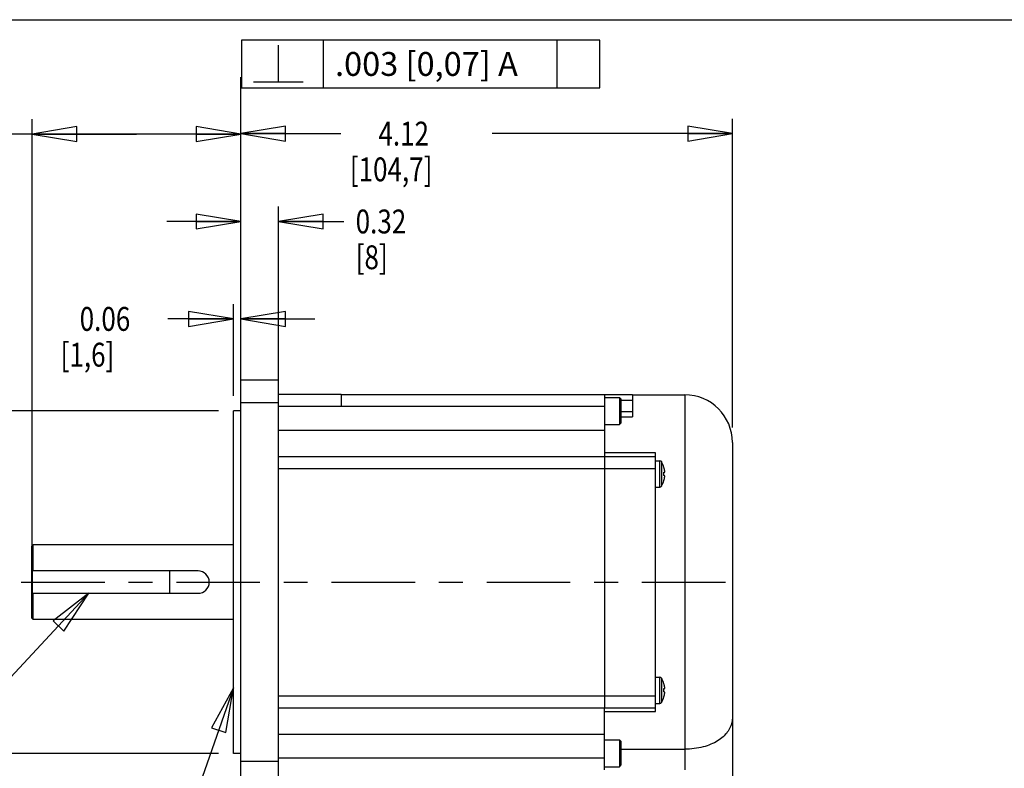
# Model space of a CAD drawing. Units: inches. Extents: x 1.2 to 15.8, y 0.3 to 10.5.
# Drawn here: x 6.7 to 10.8, y 7.4 to 10.5 of the extents above; entities that cross this region are included whole.
import ezdxf

# ---------------------------------------------------------------- set-up
doc = ezdxf.new("R2010")
doc.units = ezdxf.units.IN
doc.header["$LTSCALE"] = 0.935
doc.header["$MEASUREMENT"] = 0
doc.linetypes.add('CENTER', pattern=[0.6, 0.375, -0.075, 0.075, -0.075])
doc.layers.get('0').update_dxf_attribs({"linetype": 'CONTINUOUS'})
doc.layers.add('8_ALL_NOTES_BALLOONS_SYMBOLS_GT', color=7, linetype='CONTINUOUS')
doc.layers.add('DEFAULT_1', color=7, linetype='CENTER')
doc.styles.get("Standard").update_dxf_attribs({"font": 'txt', "width": 0.8})
doc.dimstyles.new('DIMSTYLE_1', dxfattribs={"dimtxt": 0.1, "dimasz": 0.1875, "dimexe": 0.18, "dimexo": 0.0625, "dimgap": 0.09, "dimtad": 0, "dimtih": 1, "dimtoh": 1, "dimlfac": 2, "dimzin": 4, "dimdsep": 46, "dimtxsty": 'STANDARD', "dimblk": 'CLOSED', "dimblk1": 'CLOSED', "dimblk2": 'CLOSED', "dimcen": 0.09, "dimadec": 0, "dimazin": 0, "dimtp": 0.01, "dimtm": 0.01, "dimtfac": 1, "dimtofl": 0, "dimtmove": 0, "dimatfit": 3, "dimldrblk": 'CLOSED', "dimfxl": 1, "dimtolj": 1, "dimtzin": 4, "dimarcsym": 0})
doc.dimstyles.new('DIMSTYLE_4', dxfattribs={"dimtxt": 0.1, "dimasz": 0.1875, "dimexe": 0.18, "dimexo": 0.0625, "dimgap": 0.09, "dimtad": 0, "dimtih": 1, "dimtoh": 1, "dimdec": 3, "dimlfac": 2, "dimzin": 4, "dimdsep": 46, "dimtxsty": 'STANDARD', "dimblk": 'CLOSED', "dimblk1": 'CLOSED', "dimblk2": 'CLOSED', "dimcen": 0.09, "dimadec": 0, "dimazin": 0, "dimtp": 0.005, "dimtm": 0.005, "dimtfac": 1, "dimtdec": 3, "dimtofl": 0, "dimtmove": 0, "dimatfit": 3, "dimldrblk": 'CLOSED', "dimfxl": 1, "dimtolj": 1, "dimtzin": 4, "dimarcsym": 0})

# ---------------------------------------------------------------- blocks, each defined once
blk = doc.blocks.new('_CLOSED')
at = {"color": 0, "linetype": 'ByBlock'}
for p, q in [((0, 0), (-1, 0.167)), ((-1, 0.167), (-1, -0.167)), ((-1, -0.167), (0, 0)), ((-1, 0), (0, 0))]:
    blk.add_line(p, q, dxfattribs=at)
blk = doc.blocks.new('*D6')
at = {"color": 2, "linetype": 'Continuous'}
for p, q in [((7.5938, 8.9931), (7.5938, 10.0852)), ((9.6548, 8.7906), (9.6548, 10.0852)), ((7.5938, 10.0227), (8.0131, 10.0227)), ((9.6548, 10.0227), (8.6481, 10.0227))]:
    blk.add_line(p, q, dxfattribs=at)
at = {"color": 2, "linetype": 'Continuous', "xscale": 0.1875, "yscale": 0.1875, "zscale": 0.1875, "rotation": 180}
blk.add_blockref('_CLOSED', (7.5938, 10.0227), dxfattribs=at)
at = {"color": 2, "linetype": 'Continuous', "xscale": 0.1875, "yscale": 0.1875, "zscale": 0.1875}
blk.add_blockref('_CLOSED', (9.6548, 10.0227), dxfattribs=at)
at = {"color": 2, "linetype": 'Continuous', "width": 0.8}
for s, p in [('4.12', (8.1706, 9.9727)), ('[104,7]', (8.0506, 9.8227))]:
    blk.add_text(s, height=0.1, dxfattribs=at).set_placement(p)
blk = doc.blocks.new('*D7')
at = {"color": 2, "linetype": 'Continuous'}
for p, q in [((6.7184, 8.2524), (6.7184, 10.0835)), ((7.5938, 8.9931), (7.5938, 10.0835)), ((7.1561, 10.021), (6.4402, 10.021)), ((6.7184, 10.021), (7.1561, 10.021)), ((7.5938, 10.021), (7.1561, 10.021))]:
    blk.add_line(p, q, dxfattribs=at)
at = {"color": 2, "linetype": 'Continuous', "xscale": 0.1875, "yscale": 0.1875, "zscale": 0.1875, "rotation": 180}
blk.add_blockref('_CLOSED', (6.7184, 10.021), dxfattribs=at)
at = {"color": 2, "linetype": 'Continuous', "xscale": 0.1875, "yscale": 0.1875, "zscale": 0.1875}
blk.add_blockref('_CLOSED', (7.5938, 10.021), dxfattribs=at)
at = {"color": 2, "linetype": 'Continuous'}
for s, width, p in [('1.752%%p0.039', 0.833333, (5.4736, 9.971)), ('[44,5%%p1]', 0.845833, (5.7136, 9.821))]:
    blk.add_text(s, height=0.1, dxfattribs=dict(at, width=width)).set_placement(p)
blk = doc.blocks.new('*D9')
at = {"color": 2, "linetype": 'Continuous'}
for p, q in [((7.4998, 8.8616), (5.4548, 8.8616)), ((5.5173, 8.8616), (5.5173, 8.4644)), ((5.5173, 7.4246), (5.5173, 7.9644)), ((7.4998, 7.4246), (5.4548, 7.4246))]:
    blk.add_line(p, q, dxfattribs=at)
at = {"color": 2, "linetype": 'Continuous', "xscale": 0.1875, "yscale": 0.1875, "zscale": 0.1875}
for p, rotation in [((5.5173, 8.8616), 90), ((5.5173, 7.4246), 270)]:
    blk.add_blockref('_CLOSED', p, dxfattribs=dict(at, rotation=rotation))
at = {"color": 2, "linetype": 'Continuous'}
for s, width, p in [('%%c2.874-2.875', 0.844444, (5.0106, 8.3269)), ('[72,99-73,02]', 0.8, (4.9973, 8.1769)), ('.0024 [0,06]', 0.8, (5.0889, 8.0019)), ('A', 0.8, (6.1489, 8.0019))]:
    blk.add_text(s, height=0.1, dxfattribs=dict(at, width=width)).set_placement(p)
blk = doc.blocks.new('*D16')
at = {"color": 2, "linetype": 'Continuous'}
for p, q in [((7.5938, 9.5919), (7.5938, 10.2588)), ((7.7513, 8.9575), (7.7513, 9.7169)), ((7.5938, 9.6544), (7.2838, 9.6544)), ((7.7513, 9.6544), (8.0252, 9.6544))]:
    blk.add_line(p, q, dxfattribs=at)
at = {"color": 2, "linetype": 'Continuous', "xscale": 0.1875, "yscale": 0.1875, "zscale": 0.1875}
blk.add_blockref('_CLOSED', (7.5938, 9.6544), dxfattribs=at)
at = {"color": 2, "linetype": 'Continuous', "xscale": 0.1875, "yscale": 0.1875, "zscale": 0.1875, "rotation": 180}
blk.add_blockref('_CLOSED', (7.7513, 9.6544), dxfattribs=at)
at = {"color": 2, "linetype": 'Continuous', "width": 0.8}
for s, p in [('0.32', (8.0752, 9.6044)), ('[8]', (8.0752, 9.4544))]:
    blk.add_text(s, height=0.1, dxfattribs=at).set_placement(p)
blk = doc.blocks.new('*D18')
at = {"color": 2, "linetype": 'Continuous'}
for p, q in [((7.5623, 8.9241), (7.5623, 9.3086)), ((7.5938, 8.9575), (7.5938, 9.3086)), ((7.5623, 9.2461), (7.2881, 9.2461)), ((7.5938, 9.2461), (7.9038, 9.2461))]:
    blk.add_line(p, q, dxfattribs=at)
at = {"color": 2, "linetype": 'Continuous', "xscale": 0.1875, "yscale": 0.1875, "zscale": 0.1875}
blk.add_blockref('_CLOSED', (7.5623, 9.2461), dxfattribs=at)
at = {"color": 2, "linetype": 'Continuous', "xscale": 0.1875, "yscale": 0.1875, "zscale": 0.1875, "rotation": 180}
blk.add_blockref('_CLOSED', (7.5938, 9.2461), dxfattribs=at)
at = {"color": 2, "linetype": 'Continuous', "width": 0.8}
for s, p in [('0.06', (6.9181, 9.1961)), ('[1,6]', (6.8381, 9.0461))]:
    blk.add_text(s, height=0.1, dxfattribs=at).set_placement(p)

msp = doc.modelspace()

# ---------------------------------------------------------------- linework, layer by layer
at = {"color": 7, "linetype": 'Continuous'}
for p, q in [((7.59384, 7.29706), (7.59384, 8.98956)), ((7.75134, 8.98956), (7.59384, 8.98956)), ((7.75134, 7.29706), (7.75134, 8.98956)), ((7.75134, 8.93056), (8.01379, 8.93056)), ((8.01379, 8.93056), (8.01379, 8.88056)), ((8.01379, 8.92981), (9.23529, 8.92981)), ((9.11779, 8.92981), (9.11779, 8.66981)), ((9.23529, 8.92981), (9.23529, 8.83632)), ((9.23529, 8.92806), (9.45479, 8.92806)), ((9.45479, 8.92806), (9.45479, 7.35606)), ((7.75134, 8.89501), (7.59384, 8.89501)), ((7.75134, 8.88056), (8.01379, 8.88056)), ((8.01379, 8.87981), (9.11779, 8.87981)), ((9.11779, 8.91663), (9.18079, 8.91663)), ((9.18079, 8.91663), (9.18079, 8.80363)), ((9.18079, 8.91663), (9.18679, 8.91063)), ((9.18679, 8.91063), (9.18679, 8.80963)), ((9.23529, 8.90481), (9.18679, 8.90481)), ((7.56234, 7.42456), (7.56234, 8.86156)), ((7.59384, 8.86156), (7.56234, 8.86156)), ((9.18679, 8.8584), (9.23529, 8.8584)), ((9.18679, 8.83632), (9.23529, 8.83632)), ((9.11779, 8.80363), (9.18079, 8.80363)), ((9.18079, 8.80363), (9.18679, 8.80963)), ((7.75134, 8.77981), (9.11779, 8.77981)), ((9.65479, 8.72806), (9.65479, 7.29381)), ((7.75134, 8.66981), (9.33279, 8.66981)), ((9.33279, 8.68528), (9.11779, 8.68528)), ((9.11779, 8.6698), (9.11779, 7.61633)), ((9.33279, 7.60085), (9.33279, 8.68528)), ((9.33279, 8.65116), (9.35029, 8.65116)), ((9.35029, 8.54166), (9.35029, 8.65116)), ((9.35817, 8.54632), (9.35817, 8.6465)), ((7.75134, 8.61981), (9.33279, 8.61981)), ((9.36723, 8.62469), (9.36747, 8.62476)), ((9.36723, 8.60331), (9.37031, 8.60362)), ((9.37031, 8.58921), (9.36723, 8.58951)), ((9.36747, 8.56806), (9.36723, 8.56813)), ((9.33279, 8.54166), (9.35029, 8.54166)), ((6.72289, 8.29931), (6.71789, 8.29431)), ((6.72289, 8.18994), (6.72289, 8.29931)), ((7.56234, 8.29931), (6.72289, 8.29931)), ((6.71789, 7.99182), (6.71789, 8.29431)), ((6.71839, 8.18994), (6.71839, 8.09619)), ((7.41434, 8.18994), (6.71839, 8.18994)), ((7.29639, 8.09619), (7.29639, 8.18994)), ((6.71839, 8.09619), (7.41434, 8.09619)), ((6.72289, 7.98681), (6.72289, 8.09619)), ((6.72289, 7.98681), (6.71789, 7.99181)), ((7.56234, 7.98681), (6.72289, 7.98681)), ((9.33279, 7.74447), (9.35029, 7.74447)), ((9.35029, 7.63497), (9.35029, 7.74447)), ((9.35817, 7.63963), (9.35817, 7.73981)), ((9.36723, 7.718), (9.36747, 7.71807)), ((9.36723, 7.69662), (9.37031, 7.69692)), ((9.37031, 7.68251), (9.36723, 7.68282)), ((7.75134, 7.66631), (9.33279, 7.66631)), ((9.36747, 7.66137), (9.36723, 7.66144)), ((7.75134, 7.61631), (9.33279, 7.61631)), ((9.11779, 7.35606), (9.11779, 7.61631)), ((9.11779, 7.60085), (9.33279, 7.60085)), ((9.33279, 7.63497), (9.35029, 7.63497)), ((7.75134, 7.50631), (9.11779, 7.50631)), ((9.11779, 7.4825), (9.18079, 7.4825)), ((9.18079, 7.4825), (9.18679, 7.4765)), ((9.18079, 7.4825), (9.18079, 7.3695)), ((9.18679, 7.4765), (9.18679, 7.3755)), ((9.18679, 7.44305), (9.45479, 7.44305)), ((7.59384, 7.42456), (7.56234, 7.42456)), ((7.75134, 7.39112), (7.59384, 7.39112)), ((9.11779, 7.40606), (7.75134, 7.40606)), ((9.11779, 7.3695), (9.18079, 7.3695)), ((9.18079, 7.3695), (9.18679, 7.3755))]:
    msp.add_line(p, q, dxfattribs=at)
for centre, radius, start, end in [((9.45479, 8.72806), 0.2, 0, 90), ((9.35029, 8.64216), 0.009, 28.82297, 90), ((9.25304, 8.58865), 0.12, 17.51439, 28.82297), ((9.35029, 8.55066), 0.009, 270, 331.17703), ((9.25304, 8.60417), 0.12, 331.17703, 342.48561), ((7.41434, 8.14306), 0.04688, 270, 90), ((9.35029, 7.73547), 0.009, 28.82297, 90), ((9.25304, 7.68195), 0.12, 17.51439, 28.82297), ((9.35029, 7.64397), 0.009, 270, 331.17703), ((9.25304, 7.69748), 0.12, 331.17703, 342.48561)]:
    msp.add_arc(centre, radius, start, end, dxfattribs=at)
for points, knots in [([(8.01379, 8.87981), (8.01379, 8.87994), (8.01379, 8.88019), (8.01379, 8.88044), (8.01379, 8.88056)], [0, 0, 0, 0, 0.0003751997, 0.00075, 0.00075, 0.00075, 0.00075]), ([(9.37031, 8.58025), (9.37041, 8.58077), (9.37059, 8.58176), (9.37081, 8.58315), (9.37098, 8.58439), (9.37109, 8.58547), (9.37114, 8.58642), (9.37115, 8.58722), (9.3711, 8.58789), (9.371, 8.58842), (9.37085, 8.58883), (9.37062, 8.58912), (9.37041, 8.5892), (9.37031, 8.58921)], [0, 0, 0, 0, 0.0015955112, 0.0030037011, 0.004239346, 0.0053344819, 0.006278087, 0.0070750938, 0.0077427926, 0.0082837119, 0.0087035353, 0.0090384797, 0.0093473409, 0.0093473409, 0.0093473409, 0.0093473409]), ([(9.37098, 8.60436), (9.37103, 8.60454), (9.3711, 8.60494), (9.37115, 8.6056), (9.37114, 8.60641), (9.37111, 8.60699), (9.37108, 8.6073)], [0, 0, 0, 0, 0.0005406028, 0.0012083898, 0.0020054427, 0.002948745, 0.002948745, 0.002948745, 0.002948745]), ([(9.37031, 7.67356), (9.37041, 7.67408), (9.37059, 7.67506), (9.37081, 7.67646), (9.37098, 7.67769), (9.37109, 7.67878), (9.37114, 7.67972), (9.37115, 7.68053), (9.3711, 7.68119), (9.371, 7.68173), (9.37085, 7.68214), (9.37062, 7.68242), (9.37041, 7.6825), (9.37031, 7.68251)], [0, 0, 0, 0, 0.0015955112, 0.0030037012, 0.004239346, 0.0053344819, 0.006278087, 0.0070750938, 0.0077427926, 0.0082837119, 0.0087035353, 0.0090384797, 0.0093473409, 0.0093473409, 0.0093473409, 0.0093473409]), ([(9.37098, 7.69767), (9.37103, 7.69784), (9.3711, 7.69824), (9.37115, 7.69891), (9.37114, 7.69971), (9.37111, 7.70029), (9.37108, 7.70061)], [0, 0, 0, 0, 0.0005406028, 0.0012083898, 0.0020054427, 0.002948745, 0.002948745, 0.002948745, 0.002948745]), ([(9.65479, 7.57904), (9.65479, 7.57155), (9.65331, 7.55637), (9.64614, 7.53416), (9.63364, 7.51303), (9.6157, 7.49365), (9.59237, 7.47658), (9.56395, 7.46236), (9.5309, 7.45153), (9.494, 7.44463), (9.4681, 7.44305), (9.45479, 7.44305)], [0, 0, 0, 0, 0.02246061, 0.04538918, 0.0694814, 0.09549833, 0.12410209, 0.15572012, 0.19046581, 0.22810607, 0.26805544, 0.26805544, 0.26805544, 0.26805544])]:
    msp.add_open_spline(points, degree=3, knots=knots, dxfattribs=at)
for points in [[(9.36823, 8.62132), (9.36791, 8.62245), (9.36758, 8.62357), (9.36723, 8.62469)], [(9.36737, 8.60102), (9.36733, 8.60179), (9.36729, 8.60255), (9.36723, 8.60331)], [(9.36723, 8.58951), (9.36729, 8.59027), (9.36733, 8.59104), (9.36737, 8.5918)], [(9.36741, 8.59995), (9.3674, 8.60031), (9.36738, 8.60066), (9.36737, 8.60102)], [(9.36737, 8.5918), (9.36738, 8.59216), (9.3674, 8.59252), (9.36741, 8.59287)], [(9.36745, 8.59872), (9.36744, 8.59913), (9.36743, 8.59954), (9.36741, 8.59995)], [(9.36741, 8.59287), (9.36743, 8.59328), (9.36744, 8.59369), (9.36745, 8.5941)], [(9.36747, 8.59641), (9.36747, 8.59718), (9.36747, 8.59795), (9.36745, 8.59872)], [(9.36745, 8.5941), (9.36747, 8.59487), (9.36747, 8.59564), (9.36747, 8.59641)], [(9.36874, 8.6194), (9.36858, 8.62004), (9.3684, 8.62068), (9.36823, 8.62132)], [(9.36905, 8.61818), (9.36895, 8.61859), (9.36885, 8.619), (9.36874, 8.6194)], [(9.36974, 8.61527), (9.36953, 8.61624), (9.3693, 8.61722), (9.36905, 8.61818)], [(9.37031, 8.61257), (9.37013, 8.61347), (9.36994, 8.61437), (9.36974, 8.61527)], [(9.3706, 8.611), (9.37051, 8.61153), (9.37041, 8.61205), (9.37031, 8.61257)], [(9.37031, 8.60362), (9.37041, 8.60363), (9.37051, 8.60367), (9.3706, 8.60372)], [(9.37071, 8.61032), (9.37067, 8.61055), (9.37063, 8.61078), (9.3706, 8.611)], [(9.3706, 8.60372), (9.37065, 8.60376), (9.3707, 8.60381), (9.37074, 8.60386)], [(9.37082, 8.60961), (9.37078, 8.60985), (9.37075, 8.61009), (9.37071, 8.61032)], [(9.37074, 8.60386), (9.37077, 8.6039), (9.37079, 8.60394), (9.37082, 8.60398)], [(9.37093, 8.60878), (9.3709, 8.60906), (9.37086, 8.60933), (9.37082, 8.60961)], [(9.37082, 8.60398), (9.37088, 8.60408), (9.37092, 8.60418), (9.37096, 8.60429)], [(9.37098, 8.60839), (9.37096, 8.60852), (9.37095, 8.60865), (9.37093, 8.60878)], [(9.37096, 8.60429), (9.37096, 8.60432), (9.37097, 8.60434), (9.37098, 8.60436)], [(9.37108, 8.60738), (9.37105, 8.60771), (9.37102, 8.60805), (9.37098, 8.60839)], [(9.37108, 8.6073), (9.37108, 8.60732), (9.37108, 8.60735), (9.37108, 8.60738)], [(9.36723, 8.56813), (9.36758, 8.56925), (9.36791, 8.57037), (9.36823, 8.5715)], [(9.36823, 8.5715), (9.3684, 8.57214), (9.36858, 8.57278), (9.36874, 8.57342)], [(9.36874, 8.57342), (9.36885, 8.57383), (9.36895, 8.57423), (9.36905, 8.57464)], [(9.36905, 8.57464), (9.3693, 8.57561), (9.36953, 8.57658), (9.36974, 8.57755)], [(9.36974, 8.57755), (9.36994, 8.57845), (9.37013, 8.57935), (9.37031, 8.58025)], [(9.36823, 7.71463), (9.36791, 7.71576), (9.36758, 7.71688), (9.36723, 7.718)], [(9.36737, 7.69433), (9.36733, 7.69509), (9.36729, 7.69586), (9.36723, 7.69662)], [(9.36723, 7.68282), (9.36729, 7.68358), (9.36733, 7.68434), (9.36737, 7.68511)], [(9.36741, 7.69325), (9.3674, 7.69361), (9.36738, 7.69397), (9.36737, 7.69433)], [(9.36737, 7.68511), (9.36738, 7.68547), (9.3674, 7.68582), (9.36741, 7.68618)], [(9.36745, 7.69203), (9.36744, 7.69244), (9.36743, 7.69285), (9.36741, 7.69325)], [(9.36741, 7.68618), (9.36743, 7.68659), (9.36744, 7.687), (9.36745, 7.68741)], [(9.36747, 7.68972), (9.36747, 7.69049), (9.36747, 7.69126), (9.36745, 7.69203)], [(9.36745, 7.68741), (9.36747, 7.68818), (9.36747, 7.68895), (9.36747, 7.68972)], [(9.36874, 7.71271), (9.36858, 7.71335), (9.3684, 7.71399), (9.36823, 7.71463)], [(9.36905, 7.71149), (9.36895, 7.7119), (9.36885, 7.7123), (9.36874, 7.71271)], [(9.36974, 7.70858), (9.36953, 7.70955), (9.3693, 7.71052), (9.36905, 7.71149)], [(9.37031, 7.70588), (9.37013, 7.70678), (9.36994, 7.70768), (9.36974, 7.70858)], [(9.3706, 7.70431), (9.37051, 7.70483), (9.37041, 7.70536), (9.37031, 7.70588)], [(9.37031, 7.69692), (9.37041, 7.69693), (9.37051, 7.69697), (9.3706, 7.69703)], [(9.37071, 7.70363), (9.37067, 7.70386), (9.37063, 7.70408), (9.3706, 7.70431)], [(9.3706, 7.69703), (9.37065, 7.69707), (9.3707, 7.69712), (9.37074, 7.69717)], [(9.37082, 7.70292), (9.37078, 7.70316), (9.37075, 7.70339), (9.37071, 7.70363)], [(9.37074, 7.69717), (9.37077, 7.69721), (9.37079, 7.69724), (9.37082, 7.69728)], [(9.37093, 7.70208), (9.3709, 7.70236), (9.37086, 7.70264), (9.37082, 7.70292)], [(9.37082, 7.69728), (9.37088, 7.69738), (9.37092, 7.69749), (9.37096, 7.6976)], [(9.37098, 7.70169), (9.37096, 7.70182), (9.37095, 7.70195), (9.37093, 7.70208)], [(9.37096, 7.6976), (9.37096, 7.69762), (9.37097, 7.69765), (9.37098, 7.69767)], [(9.37108, 7.70068), (9.37105, 7.70102), (9.37102, 7.70136), (9.37098, 7.70169)], [(9.37108, 7.70061), (9.37108, 7.70063), (9.37108, 7.70066), (9.37108, 7.70068)], [(9.36723, 7.66144), (9.36758, 7.66256), (9.36791, 7.66368), (9.36823, 7.66481)], [(9.36823, 7.66481), (9.3684, 7.66545), (9.36858, 7.66609), (9.36874, 7.66673)], [(9.36874, 7.66673), (9.36885, 7.66713), (9.36895, 7.66754), (9.36905, 7.66794)], [(9.36905, 7.66794), (9.3693, 7.66891), (9.36953, 7.66988), (9.36974, 7.67086)], [(9.36974, 7.67086), (9.36994, 7.67176), (9.37013, 7.67265), (9.37031, 7.67356)]]:
    msp.add_open_spline(points, degree=3, dxfattribs=at)
at = {"layer": '8_ALL_NOTES_BALLOONS_SYMBOLS_GT', "color": 7, "linetype": 'Continuous'}
msp.add_line((1.25, 10.5), (15.75, 10.5), dxfattribs=at)
at = {"layer": '8_ALL_NOTES_BALLOONS_SYMBOLS_GT', "color": 2, "linetype": 'Continuous'}
for p, q in [((7.93869, 10.41451), (7.93869, 10.21451)), ((8.91869, 10.41451), (8.91869, 10.21451)), ((7.75119, 10.23951), (7.75119, 10.39368)), ((7.64702, 10.23951), (7.85535, 10.23951)), ((6.95695, 8.09619), (6.13582, 7.21605)), ((7.56234, 7.69991), (7.13316, 6.46817))]:
    msp.add_line(p, q, dxfattribs=at)
for points in [[(7.59702, 10.21451), (9.09869, 10.21451), (9.09869, 10.41451)], [(9.09869, 10.41451), (7.59702, 10.41451), (7.59702, 10.21451)], [(6.85189, 7.93777), (6.95695, 8.09619), (6.80619, 7.98041), (6.85189, 7.93777)], [(7.53016, 7.51257), (7.56234, 7.69991), (7.47114, 7.53313), (7.53016, 7.51257)]]:
    msp.add_lwpolyline(points, dxfattribs=at)
at = {"layer": 'DEFAULT_1', "color": 7, "linetype": 'CENTER'}
msp.add_line((6.67265, 8.14306), (9.6614, 8.14306), dxfattribs=at)

# ---------------------------------------------------------------- texts
at = {"layer": '8_ALL_NOTES_BALLOONS_SYMBOLS_GT', "color": 2, "linetype": 'Continuous', "insert": (7.98869, 10.36451), "char_height": 0.1, "width": 1.06, "attachment_point": 1}
msp.add_mtext('.003 [0,07] A', dxfattribs=at)

# ---------------------------------------------------------------- dimensions: what is measured, and where the dimension line sits
at = {"color": 2, "linetype": 'Continuous'}
for base, p1, p2, angle, text, dimstyle, picture, middle in [((7.59384, 9.65436), (7.75134, 8.95751), (7.59384, 10.2588), 180, '0.32\\P[8]', 'DIMSTYLE_4', '*D16', (8.23524, 9.57936)), ((6.71839, 10.02104), (7.59384, 8.99306), (6.71839, 8.25244), 180, '1.752%%p0.039\\P[44,5%%p1]', 'DIMSTYLE_1', '*D7', (5.93189, 9.94604)), ((7.59384, 10.02272), (9.65479, 8.79056), (7.59384, 8.99306), 180, '4.12\\P[104,7]', 'DIMSTYLE_1', '*D6', (8.3306, 9.94772)), ((7.56234, 9.24605), (7.59384, 8.95751), (7.56234, 8.92406), 180, '0.06\\P[1,6]', 'DIMSTYLE_4', '*D18', (7.03807, 9.17105)), ((5.51728, 7.42456), (7.49984, 8.86156), (7.49984, 7.42456), 270, '%%c2.874-2.875\\P[72,99-73,02]\\P.0024 [0,06]A', 'DIMSTYLE_1', '*D9', (5.61311, 8.2144))]:
    dim = msp.add_linear_dim(base=base, p1=p1, p2=p2, angle=angle, text=text, dimstyle=dimstyle, dxfattribs=at)
    dim.commit()
    dim.dimension.update_dxf_attribs({"geometry": picture, "text_midpoint": middle, "dimtype": 160})

doc.saveas('drawing.dxf')
